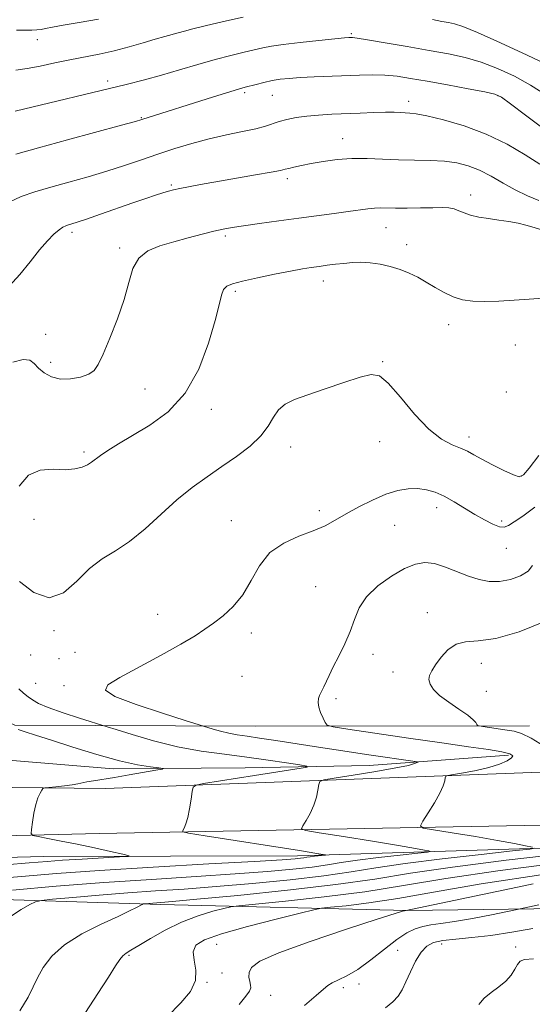
# Model space of a CAD drawing. Extents: x 2079800 to 2082700, y 347300 to 350200.
# Drawn here: x 2080634 to 2080779, y 349086 to 349364 of the extents above; entities that cross this region are included whole.
import ezdxf

# ---------------------------------------------------------------- set-up
doc = ezdxf.new("R2010")
doc.units = 0
doc.header["$MEASUREMENT"] = 0
for name, color, linetype, lineweight in [('DTM HARD BREAKLINE', 7, 'Continuous', 0), ('DTM SPOT ELEVATION', 2, 'Continuous', 13), ('INDEX CONTOUR', 41, 'Continuous', 13), ('INTERMEDIATE CONTOUR', 44, 'Continuous', 0)]:
    doc.layers.add(name, color=color, linetype=linetype, lineweight=lineweight)

msp = doc.modelspace()

# ---------------------------------------------------------------- linework, layer by layer
at = {"layer": 'DTM HARD BREAKLINE'}
for points in [[(2080611.51, 349174.28, 1158.96), (2080632.26, 349164.6, 1160.21), (2080700.46, 349164.32, 1165.06), (2080777.78, 349164.48, 1168.69)], [(2080594.81, 349172.11, 1154.79), (2080609.19, 349161.16, 1156.39), (2080631.65, 349154.65, 1157.96), (2080660.09, 349152.24, 1159.44), (2080697.44, 349152.53, 1160.86), (2080732.46, 349153.22, 1163.04)], [(2081492.42, 349165.59, 1199.21), (2081382.04, 349161.99, 1204.14), (2081296.45, 349159.62, 1205.19), (2081202.23, 349156.63, 1197.09), (2081052.55, 349155, 1183.84), (2080899.78, 349153.04, 1175.69), (2080793.51, 349151.85, 1168.21), (2080657.83, 349146.67, 1160.61), (2080570.07, 349147.65, 1157.56), (2080434.47, 349147.65, 1153.54), (2080325.61, 349146.5, 1152.29), (2080172.18, 349141.35, 1152.29), (2080075.99, 349139.38, 1155.61), (2080000, 349135.895, 1159.144)], [(2080771.85, 349156.15, 1165.74), (2080732.46, 349153.22, 1163.04)], [(2080949.62, 349137.51, 1178.64), (2080861.31, 349137.83, 1172.86), (2080656.15, 349133.97, 1160.61), (2080574.61, 349131.98, 1158.04), (2080491.79, 349133.11, 1154.71), (2080434.22, 349131.38, 1153.54), (2080366.89, 349129.61, 1152.96), (2080270.28, 349129.03, 1152.39), (2080167.48, 349124.41, 1152.29), (2080075.12, 349120.76, 1155.61), (2080000, 349118.23, 1159.133)], [(2080998.61, 349129.96, 1180.36), (2080965.06, 349133.63, 1179.06), (2080870.53, 349132.66, 1172.06), (2080712.15, 349127.67, 1161.46), (2080640.37, 349127.49, 1159.21), (2080555.68, 349125.36, 1156.39), (2080509.92, 349125.21, 1155.51), (2080428.92, 349120.74, 1153.51), (2080416.61, 349120.5, 1153.24)], [(2080421.9, 349118.34, 1155.56), (2080489.12, 349117.03, 1156.44), (2080570.99, 349117.28, 1160.89), (2080614.05, 349115.79, 1164.36), (2080673.52, 349113.9, 1168.34), (2080743.16, 349112.19, 1174.04), (2080793.36, 349112.85, 1177.16), (2080876.27, 349112.83, 1182.89), (2080953.39, 349117.91, 1186.41), (2080976.07, 349121.84, 1186.41), (2080990.54, 349120.09, 1188.41)]]:
    msp.add_polyline3d(points, dxfattribs=at)
at = {"layer": 'DTM SPOT ELEVATION'}
for p in [(2080727.41, 349360.14, 1149.8), (2080638.69, 349358.44, 1146.6), (2080658.49, 349346.73, 1149.6), (2080697.23, 349343.46, 1152.3), (2080705.07, 349342.68, 1152.9), (2080743.59, 349341.04, 1153.5), (2080768.88, 349342.59, 1152.1), (2080668.08, 349336.36, 1151.9), (2080724.99, 349330.46, 1155.3), (2080709.3, 349319.18, 1156.4), (2080676.51, 349317.35, 1155.8), (2080761.18, 349314.5, 1157.5), (2080648.48, 349303.94, 1156.4), (2080737.25, 349305.34, 1158.8), (2080691.83, 349302.97, 1158.3), (2080661.92, 349299.57, 1157.7), (2080743.03, 349300.52, 1159.5), (2080719.47, 349290.2, 1160.6), (2080694.63, 349287.3, 1160.3), (2080754.96, 349277.88, 1160.6), (2080641.01, 349275.16, 1157.3), (2080773.74, 349272.11, 1161.4), (2080642.44, 349267.18, 1157.5), (2080736.24, 349267.45, 1161.9), (2080669.12, 349259.64, 1158.6), (2080771.2, 349258.86, 1161.1), (2080687.84, 349253.94, 1160.6), (2080760.68, 349246.1, 1161.5), (2080710.24, 349243.3, 1162.6), (2080735.39, 349244.81, 1162.7), (2080651.89, 349241.83, 1159.7), (2080775.49, 349235.03, 1161.9), (2080751.51, 349226.16, 1164.6), (2080718.34, 349225.23, 1163.6), (2080637.71, 349222.85, 1160.7), (2080693.46, 349222.44, 1163.3), (2080739.64, 349221.17, 1164.9), (2080769.86, 349222.35, 1163.6), (2080771.24, 349214.61, 1164.8), (2080717.35, 349203.82, 1165.1), (2080672.71, 349195.98, 1163.6), (2080748.92, 349196.47, 1167.4), (2080643.38, 349191.35, 1162.2), (2080699.14, 349190.67, 1164.3), (2080636.76, 349184.46, 1163.8), (2080649.27, 349185.26, 1162.8), (2080733.52, 349184.63, 1166.5), (2080644.81, 349183.41, 1162.5), (2080764.17, 349182.12, 1168.6), (2080696.51, 349178.42, 1164.6), (2080739.23, 349179.62, 1167.5), (2080638.2, 349176.45, 1162.9), (2080646.18, 349175.75, 1163.8), (2080765.59, 349174.2, 1168.9), (2080723.07, 349172.1, 1166.3), (2080689.37, 349102.61, 1172.9), (2080740.53, 349100.93, 1177.3), (2080752.95, 349102.73, 1178.6), (2080773.86, 349101.88, 1179.4), (2080664.57, 349099.55, 1170.2), (2080690.82, 349094.51, 1172.6), (2080686.65, 349091.87, 1172.1), (2080725.13, 349090.36, 1176.4), (2080729.62, 349091.39, 1176.6), (2080704.64, 349088.2, 1174.9)]:
    msp.add_point(p, dxfattribs=at)
at = {"layer": 'INDEX CONTOUR'}
for points in [[(2080782.382, 349342.863, 1150), (2080778.067, 349345.622, 1150), (2080773.489, 349348.131, 1150), (2080768.759, 349350.308, 1150), (2080764.087, 349352.067, 1150), (2080759.568, 349353.375, 1150), (2080754.843, 349354.409, 1150), (2080749.439, 349355.401, 1150), (2080743.162, 349356.507, 1150), (2080736.93, 349357.589, 1150), (2080731.938, 349358.435, 1150), (2080729.044, 349358.893, 1150), (2080727.759, 349359.051, 1150), (2080727.257, 349359.061, 1150), (2080726.733, 349359.032, 1150), (2080725.466, 349358.927, 1150), (2080722.758, 349358.6691, 1150), (2080718.247, 349358.214, 1150), (2080712.9261, 349357.643, 1150), (2080708.127, 349357.073, 1150), (2080704.808, 349356.583, 1150), (2080702.441, 349356.116, 1150), (2080697.119, 349354.894, 1150), (2080693.363, 349353.999, 1150), (2080688.955, 349352.849, 1150), (2080684.029, 349351.433, 1150), (2080678.866, 349349.893, 1150), (2080673.784, 349348.409, 1150), (2080668.926, 349347.094, 1150), (2080663.758, 349345.797, 1150), (2080632.402, 349338.216, 1150)], [(2080781.585, 349285.315, 1160), (2080777.6621, 349285.0829, 1160), (2080773.392, 349284.795, 1160), (2080769.08, 349284.533, 1160), (2080765.1, 349284.398, 1160), (2080761.728, 349284.488, 1160), (2080758.836, 349284.892, 1160), (2080756.191, 349285.693, 1160), (2080753.607, 349286.925, 1160), (2080751.067, 349288.41, 1160), (2080748.598, 349289.919, 1160), (2080746.202, 349291.264, 1160), (2080743.7789, 349292.4261, 1160), (2080741.206, 349293.43, 1160), (2080738.411, 349294.287, 1160), (2080735.521, 349294.951, 1160), (2080732.716, 349295.366, 1160), (2080730.127, 349295.496, 1160), (2080727.697, 349295.408, 1160), (2080725.321, 349295.193, 1160), (2080722.924, 349294.9291, 1160), (2080720.554, 349294.645, 1160), (2080718.287, 349294.356, 1160), (2080716.102, 349294.056, 1160), (2080713.582, 349293.65, 1160), (2080710.211, 349293.019, 1160), (2080705.727, 349292.104, 1160), (2080700.876, 349291.071, 1160), (2080696.659, 349290.142, 1160), (2080693.834, 349289.451, 1160), (2080692.194, 349288.781, 1160), (2080691.294, 349287.822, 1160), (2080690.699, 349286.2261, 1160), (2080690.033, 349283.4741, 1160), (2080688.932, 349279.007, 1160), (2080687.075, 349272.59, 1160), (2080684.299, 349265.285, 1160), (2080680.483, 349258.481, 1160), (2080675.652, 349253.2531, 1160), (2080670.411, 349249.437, 1160), (2080665.512, 349246.555, 1160), (2080661.56, 349244.21, 1160), (2080658.583, 349242.309, 1160), (2080656.464, 349240.838, 1160), (2080653.956, 349238.951, 1160), (2080652.826, 349238.26, 1160), (2080651.3, 349237.595, 1160), (2080649.225, 349237.071, 1160), (2080646.494, 349236.8589, 1160), (2080643.107, 349236.964, 1160), (2080639.495, 349236.724, 1160), (2080636.19, 349235.315, 1160), (2080633.568, 349232.229, 1160)], [(2080633.276, 349163.3879, 1160), (2080635.172, 349162.7401, 1160), (2080638.161, 349161.769, 1160), (2080642.619, 349160.339, 1160), (2080648.674, 349158.411, 1160), (2080655.458, 349156.337, 1160), (2080661.853, 349154.56, 1160), (2080666.946, 349153.418, 1160), (2080670.638, 349152.813, 1160), (2080673.035, 349152.536, 1160), (2080674.193, 349152.391, 1160), (2080673.973, 349152.224, 1160), (2080672.184, 349151.891, 1160), (2080664.606, 349150.568, 1160), (2080660.4429, 349149.86, 1160), (2080654.514, 349148.893, 1160), (2080652.666, 349148.573, 1160), (2080650.113, 349148.046, 1160), (2080648.528, 349147.784, 1160), (2080646.297, 349147.502, 1160), (2080643.865, 349147.234, 1160), (2080641.86, 349147.027, 1160), (2080640.733, 349146.891, 1160), (2080640.228, 349146.69, 1160), (2080639.911, 349146.252, 1160), (2080639.441, 349145.42, 1160), (2080638.843, 349144.0919, 1160), (2080638.231, 349142.183, 1160), (2080637.704, 349139.718, 1160), (2080637.292, 349137.167, 1160), (2080637.01, 349135.112, 1160), (2080636.9359, 349133.961, 1160), (2080637.42, 349133.441, 1160), (2080638.876, 349133.106, 1160), (2080641.595, 349132.59, 1160), (2080645.381, 349131.854, 1160), (2080649.911, 349130.94, 1160), (2080654.795, 349129.91, 1160), (2080659.359, 349128.921, 1160), (2080662.856, 349128.152, 1160), (2080664.63, 349127.723, 1160), (2080664.369, 349127.514, 1160), (2080661.85, 349127.3471, 1160), (2080651.307, 349126.7501, 1160), (2080645.81, 349126.417, 1160), (2080641.406, 349126.113, 1160), (2080636.394, 349125.705, 1160), (2080616.172, 349123.954, 1160)], [(2080789.233, 349126.036, 1170), (2080769.438, 349123.536, 1170), (2080754.132, 349121.26, 1170), (2080742.179, 349119.262, 1170), (2080731.254, 349117.523, 1170), (2080719.734, 349116.039, 1170), (2080708.808, 349114.854, 1170), (2080695.657, 349113.565, 1170), (2080693.328, 349113.247, 1170), (2080691.383, 349112.8, 1170), (2080688.252, 349111.988, 1170), (2080684.075, 349110.721, 1170), (2080679.416, 349108.943, 1170), (2080674.809, 349106.686, 1170), (2080670.662, 349104.328, 1170), (2080667.352, 349102.3329, 1170), (2080665.13, 349101.027, 1170), (2080663.743, 349100.18, 1170), (2080662.813, 349099.426, 1170), (2080661.956, 349098.374, 1170), (2080660.75, 349096.538, 1170), (2080658.7699, 349093.405, 1170), (2080655.775, 349088.7389, 1170), (2080652.281, 349083.397, 1170)], [(2080778.892, 349098.542, 1180), (2080776.39, 349098.35, 1180), (2080775.116, 349097.8731, 1180), (2080774.386, 349096.98, 1180), (2080773.608, 349095.604, 1180), (2080772.547, 349093.929, 1180), (2080771.057, 349092.201, 1180), (2080769.084, 349090.603, 1180), (2080766.929, 349089.067, 1180), (2080764.982, 349087.46, 1180), (2080763.438, 349085.666, 1180)]]:
    msp.add_polyline3d(points, dxfattribs=at)
at = {"layer": 'INTERMEDIATE CONTOUR'}
for points in [[(2080696.845, 349364.795, 1148), (2080691.256, 349363.563, 1148), (2080686.139, 349362.399, 1148), (2080682.564, 349361.525, 1148), (2080680.228, 349360.897, 1148), (2080678.482, 349360.405, 1148), (2080674.673, 349359.382, 1148), (2080672.006, 349358.618, 1148), (2080668.568, 349357.581, 1148), (2080664.579, 349356.411, 1148), (2080660.358, 349355.298, 1148), (2080656.162, 349354.379, 1148), (2080647.803, 349352.775, 1148), (2080643.573, 349351.883, 1148), (2080639.484, 349351.003, 1148), (2080635.763, 349350.285, 1148), (2080632.538, 349349.83, 1148)], [(2080655.904, 349364.25, 1146), (2080650.458, 349363.276, 1146), (2080645.942, 349362.506, 1146), (2080642.898, 349361.956, 1146), (2080641.001, 349361.59, 1146), (2080639.709, 349361.364, 1146), (2080638.529, 349361.235, 1146), (2080637.143, 349361.176, 1146), (2080635.282, 349361.164, 1146), (2080632.7411, 349361.1721, 1146)], [(2080783.709, 349350.917, 1148), (2080777.089, 349354.097, 1148), (2080769.576, 349357.555, 1148), (2080763.0561, 349360.445, 1148), (2080758.916, 349362.142, 1148), (2080756.563, 349362.916, 1148), (2080754.907, 349363.262, 1148), (2080752.988, 349363.607, 1148), (2080750.361, 349364.122, 1148)], [(2080781.912, 349333.17, 1152), (2080776.614, 349337.127, 1152), (2080772.426, 349340.326, 1152), (2080769.89, 349342.164, 1152), (2080767.942, 349343.06, 1152), (2080765.118, 349343.689, 1152), (2080760.4, 349344.577, 1152), (2080754.564, 349345.651, 1152), (2080748.835, 349346.693, 1152), (2080744.155, 349347.517, 1152), (2080740.335, 349348.089, 1152), (2080736.9, 349348.412, 1152), (2080733.436, 349348.502, 1152), (2080729.7539, 349348.426, 1152), (2080716.91, 349347.915, 1152), (2080712.97, 349347.726, 1152), (2080709.836, 349347.515, 1152), (2080707.293, 349347.244, 1152), (2080704.993, 349346.8661, 1152), (2080702.683, 349346.363, 1152), (2080700.518, 349345.821, 1152), (2080697.439, 349345.008, 1152), (2080695.843, 349344.554, 1152), (2080693.029, 349343.697, 1152), (2080688.424, 349342.258, 1152), (2080668.203, 349335.844, 1152), (2080666.359, 349335.319, 1152), (2080662.439, 349334.2519, 1152), (2080647.148, 349330.119, 1152), (2080638.973, 349327.876, 1152), (2080632.566, 349326.072, 1152)], [(2080780.653, 349323.224, 1154), (2080776.573, 349325.8809, 1154), (2080771.426, 349328.888, 1154), (2080765.534, 349331.751, 1154), (2080759.297, 349334.064, 1154), (2080753.428, 349335.765, 1154), (2080748.72, 349336.878, 1154), (2080745.714, 349337.458, 1154), (2080743.9449, 349337.681, 1154), (2080741.33, 349337.832, 1154), (2080739.526, 349337.909, 1154), (2080737.041, 349337.925, 1154), (2080733.736, 349337.842, 1154), (2080729.872, 349337.689, 1154), (2080721.871, 349337.346, 1154), (2080718.172, 349337.144, 1154), (2080714.794, 349336.848, 1154), (2080711.798, 349336.415, 1154), (2080709.201, 349335.875, 1154), (2080707.005, 349335.275, 1154), (2080703.107, 349333.991, 1154), (2080700.417, 349333.274, 1154), (2080696.677, 349332.473, 1154), (2080692.147, 349331.544, 1154), (2080687.253, 349330.438, 1154), (2080682.348, 349329.124, 1154), (2080677.514, 349327.651, 1154), (2080672.763, 349326.084, 1154), (2080668.077, 349324.482, 1154), (2080663.318, 349322.871, 1154), (2080658.316, 349321.268, 1154), (2080652.989, 349319.693, 1154), (2080647.602, 349318.178, 1154), (2080642.506, 349316.758, 1154), (2080637.985, 349315.433, 1154), (2080634.055, 349314.072, 1154), (2080630.663, 349312.509, 1154)], [(2080780.381, 349312.937, 1156), (2080777.162, 349314.304, 1156), (2080773.748, 349315.966, 1156), (2080770.294, 349317.883, 1156), (2080766.89, 349319.8281, 1156), (2080763.607, 349321.53, 1156), (2080760.46, 349322.775, 1156), (2080757.247, 349323.589, 1156), (2080753.709, 349324.052, 1156), (2080749.668, 349324.259, 1156), (2080745.269, 349324.343, 1156), (2080740.737, 349324.448, 1156), (2080736.259, 349324.665, 1156), (2080731.869, 349324.866, 1156), (2080727.562, 349324.871, 1156), (2080723.371, 349324.555, 1156), (2080719.464, 349324.015, 1156), (2080716.047, 349323.405, 1156), (2080713.285, 349322.853, 1156), (2080711.189, 349322.397, 1156), (2080709.732, 349322.049, 1156), (2080708.733, 349321.794, 1156), (2080707.401, 349321.5, 1156), (2080704.791, 349321.003, 1156), (2080700.309, 349320.202, 1156), (2080684.79, 349317.47, 1156), (2080681.381, 349316.849, 1156), (2080678.8931, 349316.373, 1156), (2080677.127, 349315.999, 1156), (2080675.688, 349315.633, 1156), (2080674.133, 349315.166, 1156), (2080672.066, 349314.498, 1156), (2080669.287, 349313.5639, 1156), (2080665.644, 349312.3031, 1156), (2080656.508, 349309.081, 1156), (2080652.563, 349307.702, 1156), (2080649.956, 349306.824, 1156), (2080648.424, 349306.345, 1156), (2080647.484, 349306.076, 1156), (2080646.704, 349305.831, 1156), (2080645.865, 349305.43, 1156), (2080644.799, 349304.697, 1156), (2080643.365, 349303.4661, 1156), (2080641.524, 349301.608, 1156), (2080639.265, 349299.003, 1156), (2080636.606, 349295.654, 1156), (2080633.69, 349292.036, 1156), (2080630.692, 349288.7451, 1156)], [(2080782.453, 349304.267, 1158), (2080778.472, 349305.542, 1158), (2080776.708, 349306.03, 1158), (2080774.519, 349306.52, 1158), (2080771.941, 349307.005, 1158), (2080769.122, 349307.46, 1158), (2080766.226, 349307.877, 1158), (2080763.474, 349308.307, 1158), (2080761.1019, 349308.82, 1158), (2080759.266, 349309.449, 1158), (2080757.799, 349310.089, 1158), (2080756.454, 349310.598, 1158), (2080754.975, 349310.874, 1158), (2080753.075, 349310.96, 1158), (2080750.459, 349310.94, 1158), (2080746.999, 349310.887, 1158), (2080743.235, 349310.84, 1158), (2080739.875, 349310.829, 1158), (2080735.627, 349310.8949, 1158), (2080733.989, 349310.835, 1158), (2080732.089, 349310.628, 1158), (2080726.559, 349309.839, 1158), (2080722.583, 349309.31, 1158), (2080712.536, 349308.007, 1158), (2080706.8761, 349307.241, 1158), (2080701.451, 349306.482, 1158), (2080696.92, 349305.826, 1158), (2080693.694, 349305.323, 1158), (2080691.189, 349304.857, 1158), (2080688.572, 349304.2639, 1158), (2080685.2109, 349303.428, 1158), (2080681.29, 349302.411, 1158), (2080677.198, 349301.322, 1158), (2080673.304, 349300.193, 1158), (2080669.917, 349298.761, 1158), (2080667.329, 349296.691, 1158), (2080665.678, 349293.709, 1158), (2080664.503, 349289.797, 1158), (2080663.187, 349284.9999, 1158), (2080661.3, 349279.502, 1158), (2080659.154, 349274.052, 1158), (2080657.245, 349269.538, 1158), (2080655.894, 349266.601, 1158), (2080654.719, 349264.906, 1158), (2080653.167, 349263.872, 1158), (2080650.848, 349263.05, 1158), (2080648.039, 349262.52, 1158), (2080645.185, 349262.495, 1158), (2080642.662, 349263.113, 1158), (2080640.576, 349264.209, 1158), (2080638.966, 349265.543, 1158), (2080637.77, 349266.856, 1158), (2080636.523, 349267.801, 1158), (2080634.659, 349268.012, 1158), (2080631.756, 349267.22, 1158)], [(2080780.39, 349240.868, 1162), (2080777.719, 349237.315, 1162), (2080776.0879, 349235.364, 1162), (2080774.873, 349234.833, 1162), (2080773.219, 349235.375, 1162), (2080770.54, 349236.638, 1162), (2080767.3179, 349238.248, 1162), (2080764.304, 349239.8251, 1162), (2080762.037, 349241.076, 1162), (2080760.209, 349242.06, 1162), (2080758.302, 349242.924, 1162), (2080755.885, 349243.89, 1162), (2080752.884, 349245.48, 1162), (2080749.317, 349248.292, 1162), (2080745.293, 349252.602, 1162), (2080741.286, 349257.3971, 1162), (2080737.867, 349261.34, 1162), (2080735.346, 349263.405, 1162), (2080733.007, 349263.788, 1162), (2080729.874, 349262.998, 1162), (2080725.313, 349261.518, 1162), (2080720.042, 349259.742, 1162), (2080715.122, 349258.043, 1162), (2080711.38, 349256.67, 1162), (2080708.7339, 349255.386, 1162), (2080706.867, 349253.829, 1162), (2080705.43, 349251.731, 1162), (2080703.929, 349249.189, 1162), (2080701.834, 349246.3919, 1162), (2080698.768, 349243.505, 1162), (2080694.97, 349240.6, 1162), (2080690.831, 349237.727, 1162), (2080686.663, 349234.881, 1162), (2080682.4561, 349231.848, 1162), (2080678.119, 349228.361, 1162), (2080673.613, 349224.304, 1162), (2080669.09, 349220.161, 1162), (2080664.754, 349216.568, 1162), (2080660.752, 349213.919, 1162), (2080657.0111, 349211.643, 1162), (2080653.399, 349208.9269, 1162), (2080649.785, 349205.353, 1162), (2080646.033, 349202.08, 1162), (2080642.005, 349200.663, 1162), (2080637.694, 349202.108, 1162), (2080633.606, 349205.233, 1162)], [(2080779.274, 349226.27, 1164), (2080775.921, 349223.72, 1164), (2080773.458, 349222.129, 1164), (2080771.846, 349221.1101, 1164), (2080770.643, 349220.625, 1164), (2080769.305, 349220.726, 1164), (2080767.41, 349221.434, 1164), (2080765.012, 349222.642, 1164), (2080762.281, 349224.214, 1164), (2080756.471, 349227.78, 1164), (2080753.68, 349229.333, 1164), (2080751.103, 349230.473, 1164), (2080748.641, 349231.187, 1164), (2080746.144, 349231.51, 1164), (2080743.471, 349231.452, 1164), (2080740.509, 349230.945, 1164), (2080737.153, 349229.899, 1164), (2080733.382, 349228.2899, 1164), (2080729.508, 349226.351, 1164), (2080725.925, 349224.381, 1164), (2080722.8739, 349222.613, 1164), (2080719.967, 349221.029, 1164), (2080716.6579, 349219.544, 1164), (2080712.609, 349218.021, 1164), (2080708.301, 349216.113, 1164), (2080704.419, 349213.42, 1164), (2080701.447, 349209.72, 1164), (2080699.057, 349205.517, 1164), (2080696.718, 349201.491, 1164), (2080694.04, 349198.185, 1164), (2080691.193, 349195.573, 1164), (2080688.486, 349193.49, 1164), (2080686.041, 349191.724, 1164), (2080683.233, 349189.884, 1164), (2080679.249, 349187.531, 1164), (2080673.645, 349184.416, 1164), (2080662.013, 349178.094, 1164), (2080658.618, 349176.043, 1164), (2080657.953, 349174.476, 1164), (2080660.583, 349172.757, 1164), (2080666.574, 349170.461, 1164), (2080673.997, 349167.994, 1164), (2080680.428, 349165.9739, 1164), (2080688.342, 349163.496, 1164), (2080690.439, 349162.888, 1164), (2080692.773, 349162.315, 1164), (2080695.174, 349161.877, 1164), (2080697.9401, 349161.481, 1164), (2080701.482, 349160.986, 1164), (2080706.111, 349160.285, 1164), (2080718.144, 349158.41, 1164), (2080725.05, 349157.365, 1164), (2080731.737, 349156.3741, 1164), (2080746.138, 349154.297, 1164), (2080746.295, 349154.2031, 1164), (2080746.02, 349154.046, 1164), (2080745.303, 349153.749, 1164), (2080743.545, 349153.257, 1164), (2080740, 349152.517, 1164), (2080734.347, 349151.529, 1164), (2080727.948, 349150.489, 1164), (2080722.591, 349149.645, 1164), (2080719.601, 349149.134, 1164), (2080718.462, 349148.658, 1164), (2080718.195, 349147.808, 1164), (2080717.972, 349146.289, 1164), (2080717.548, 349144.253, 1164), (2080716.826, 349141.967, 1164), (2080715.773, 349139.692, 1164), (2080714.623, 349137.682, 1164), (2080713.674, 349136.189, 1164), (2080713.347, 349135.348, 1164), (2080714.556, 349134.829, 1164), (2080718.335, 349134.187, 1164), (2080725.176, 349133.11, 1164), (2080733.395, 349131.803, 1164), (2080740.76, 349130.606, 1164), (2080745.557, 349129.784, 1164), (2080748.125, 349129.299, 1164), (2080749.3149, 349129.044, 1164), (2080749.724, 349128.903, 1164), (2080748.914, 349128.746, 1164), (2080746.194, 349128.439, 1164), (2080741.222, 349127.892, 1164), (2080735.0759, 349127.184, 1164), (2080729.1891, 349126.44, 1164), (2080724.5819, 349125.758, 1164), (2080720.647, 349125.1279, 1164), (2080716.365, 349124.5121, 1164), (2080710.843, 349123.88, 1164), (2080703.685, 349123.225, 1164), (2080694.621, 349122.5419, 1164), (2080683.534, 349121.822, 1164), (2080670.93, 349121.025, 1164), (2080657.471, 349120.106, 1164), (2080643.949, 349119.055, 1164), (2080631.683, 349118.0149, 1164)], [(2080778.638, 349209.755, 1166), (2080777.371, 349208.186, 1166), (2080775.187, 349206.824, 1166), (2080772.363, 349205.802, 1166), (2080769.3231, 349205.251, 1166), (2080766.395, 349205.266, 1166), (2080763.509, 349205.799, 1166), (2080760.496, 349206.769, 1166), (2080753.982, 349209.341, 1166), (2080750.92, 349210.3, 1166), (2080748.214, 349210.625, 1166), (2080745.542, 349210.19, 1166), (2080742.469, 349208.911, 1166), (2080738.753, 349206.77, 1166), (2080734.9259, 349204.007, 1166), (2080731.714, 349200.927, 1166), (2080729.621, 349197.773, 1166), (2080728.268, 349194.5379, 1166), (2080727.054, 349191.151, 1166), (2080725.53, 349187.606, 1166), (2080723.844, 349184.147, 1166), (2080722.298, 349181.082, 1166), (2080721.122, 349178.648, 1166), (2080719.657, 349175.465, 1166), (2080719.169, 349174.492, 1166), (2080718.771, 349173.728, 1166), (2080718.435, 349172.994, 1166), (2080718.16, 349172.133, 1166), (2080718.044, 349171.068, 1166), (2080718.211, 349169.741, 1166), (2080718.724, 349168.1611, 1166), (2080719.402, 349166.585, 1166), (2080720.002, 349165.337, 1166), (2080720.56, 349164.618, 1166), (2080722.228, 349164.139, 1166), (2080726.436, 349163.488, 1166), (2080743.551, 349160.983, 1166), (2080752.944, 349159.62, 1166), (2080760.538, 349158.5291, 1166), (2080766.15, 349157.699, 1166), (2080769.9709, 349157.059, 1166), (2080772.194, 349156.528, 1166), (2080773.037, 349155.997, 1166), (2080772.718, 349155.352, 1166), (2080771.432, 349154.515, 1166), (2080769.272, 349153.568, 1166), (2080766.3061, 349152.631, 1166), (2080762.715, 349151.809, 1166), (2080759.127, 349151.152, 1166), (2080756.282, 349150.692, 1166), (2080754.712, 349150.424, 1166), (2080754.114, 349150.1741, 1166), (2080753.974, 349149.728, 1166), (2080753.828, 349148.885, 1166), (2080753.398, 349147.499, 1166), (2080752.457, 349145.436, 1166), (2080750.9, 349142.698, 1166), (2080749.114, 349139.827, 1166), (2080747.612, 349137.499, 1166), (2080746.928, 349136.186, 1166), (2080747.7061, 349135.541, 1166), (2080750.609, 349135.01, 1166), (2080755.936, 349134.168, 1166), (2080762.505, 349133.11, 1166), (2080768.769, 349132.057, 1166), (2080773.4859, 349131.193, 1166), (2080776.654, 349130.55, 1166), (2080778.579, 349130.125, 1166)], [(2080781.845, 349193.829, 1168), (2080774.865, 349190.976, 1168), (2080768.258, 349189.156, 1168), (2080763.27, 349188.431, 1168), (2080759.705, 349188.161, 1168), (2080757.005, 349187.531, 1168), (2080754.714, 349185.96, 1168), (2080752.777, 349183.807, 1168), (2080751.242, 349181.667, 1168), (2080750.152, 349179.995, 1168), (2080749.515, 349178.686, 1168), (2080749.336, 349177.494, 1168), (2080749.646, 349176.208, 1168), (2080750.594, 349174.742, 1168), (2080752.353, 349173.043, 1168), (2080754.953, 349171.109, 1168), (2080757.841, 349169.154, 1168), (2080760.316, 349167.44, 1168), (2080761.85, 349166.176, 1168), (2080762.601, 349165.331, 1168), (2080762.9, 349164.821, 1168), (2080763.085, 349164.551, 1168), (2080763.529, 349164.3971, 1168), (2080764.61, 349164.225, 1168), (2080771.41, 349163.233, 1168), (2080773.449, 349162.892, 1168), (2080775.529, 349162.246, 1168), (2080778.248, 349160.908, 1168), (2080781.936, 349158.674, 1168)], [(2080633.435, 349174.867, 1162), (2080634.784, 349173.706, 1162), (2080636.026, 349172.676, 1162), (2080637.247, 349171.746, 1162), (2080638.95, 349170.777, 1162), (2080641.741, 349169.603, 1162), (2080645.917, 349168.142, 1162), (2080650.548, 349166.643, 1162), (2080658.358, 349164.198, 1162), (2080660.939, 349163.371, 1162), (2080665.478, 349161.941, 1162), (2080671.53, 349160.186, 1162), (2080678.268, 349158.533, 1162), (2080684.996, 349157.301, 1162), (2080691.545, 349156.389, 1162), (2080697.879, 349155.592, 1162), (2080703.87, 349154.76, 1162), (2080709.044, 349153.972, 1162), (2080712.838, 349153.364, 1162), (2080714.795, 349153.016, 1162), (2080714.893, 349152.786, 1162), (2080713.214, 349152.478, 1162), (2080700.0791, 349150.363, 1162), (2080685.624, 349148.084, 1162), (2080683.5189, 349147.692, 1162), (2080682.688, 349147.122, 1162), (2080682.416, 349145.888, 1162), (2080682.117, 349143.692, 1162), (2080681.698, 349141.0079, 1162), (2080681.194, 349138.498, 1162), (2080680.646, 349136.686, 1162), (2080680.132, 349135.538, 1162), (2080679.737, 349134.88, 1162), (2080679.766, 349134.509, 1162), (2080681.406, 349134.117, 1162), (2080686.06, 349133.3651, 1162), (2080712.752, 349129.156, 1162), (2080717.628, 349128.3751, 1162), (2080720.051, 349127.962, 1162), (2080720.1381, 349127.932, 1162), (2080719.966, 349127.899, 1162), (2080717.024, 349127.567, 1162), (2080715.772, 349127.409, 1162), (2080714.793, 349127.2641, 1162), (2080713.956, 349127.129, 1162), (2080713.046, 349126.9991, 1162), (2080711.563, 349126.847, 1162), (2080707.877, 349126.588, 1162), (2080700.076, 349126.117, 1162), (2080687.111, 349125.372, 1162), (2080671.395, 349124.456, 1162), (2080656.205, 349123.515, 1162), (2080644.0301, 349122.659, 1162), (2080634.207, 349121.87, 1162), (2080616.192, 349120.296, 1162)], [(2080779.309, 349129.873, 1166), (2080777.863, 349129.593, 1166), (2080773, 349129.045, 1166), (2080764.113, 349128.066, 1166), (2080753.129, 349126.8009, 1166), (2080742.605, 349125.472, 1166), (2080734.371, 349124.253, 1166), (2080727.337, 349123.126, 1166), (2080719.683, 349122.0251, 1166), (2080710.123, 349120.914, 1166), (2080699.494, 349119.861, 1166), (2080689.167, 349118.967, 1166), (2080680.16, 349118.29, 1166), (2080672.09, 349117.74, 1166), (2080664.218, 349117.188, 1166), (2080656.126, 349116.549, 1166), (2080648.655, 349115.912, 1166), (2080642.967, 349115.407, 1166), (2080639.789, 349115.087, 1166), (2080638.132, 349114.6981, 1166), (2080636.576, 349113.9031, 1166), (2080634.076, 349112.462, 1166), (2080631.088, 349110.493, 1166)], [(2080787.005, 349128.241, 1168), (2080771.1809, 349126.419, 1168), (2080756.021, 349124.504, 1168), (2080744.16, 349122.748, 1168), (2080734.027, 349121.124, 1168), (2080723.002, 349119.539, 1168), (2080709.403, 349117.947, 1168), (2080695.302, 349116.498, 1168), (2080683.712, 349115.392, 1168), (2080676.831, 349114.762, 1168), (2080673.605, 349114.486, 1168), (2080669.081, 349114.119, 1168), (2080668.603, 349114.063, 1168), (2080668.2491, 349113.944, 1168), (2080666.68, 349113.091, 1168), (2080664.736, 349112.106, 1168), (2080661.459, 349110.549, 1168), (2080656.682, 349108.329, 1168), (2080651.263, 349105.579, 1168), (2080646.3189, 349102.491, 1168), (2080642.718, 349099.26, 1168), (2080640.318, 349096.088, 1168), (2080638.729, 349093.1829, 1168), (2080637.515, 349090.593, 1168), (2080636.068, 349087.737, 1168), (2080633.734, 349083.876, 1168)], [(2080782.854, 349122.568, 1172), (2080764.141, 349119.775, 1172), (2080750.63, 349117.428, 1172), (2080740.517, 349115.604, 1172), (2080732.329, 349114.347, 1172), (2080725.9391, 349113.562, 1172), (2080721.552, 349113.118, 1172), (2080719.021, 349112.847, 1172), (2080716.779, 349112.42, 1172), (2080712.904, 349111.475, 1172), (2080706.157, 349109.783, 1172), (2080698.035, 349107.677, 1172), (2080690.718, 349105.624, 1172), (2080685.914, 349103.951, 1172), (2080683.4521, 349102.402, 1172), (2080682.69, 349100.579, 1172), (2080682.956, 349098.1889, 1172), (2080683.45, 349095.374, 1172), (2080683.343, 349092.382, 1172), (2080681.963, 349089.362, 1172), (2080679.263, 349086.071, 1172), (2080675.352, 349082.164, 1172)], [(2080778.792, 349119.786, 1174), (2080772.579, 349118.472, 1174), (2080742.438, 349112.144, 1174), (2080741.894, 349111.99, 1174), (2080739.791, 349111.338, 1174), (2080734.7279, 349109.73, 1174), (2080726.013, 349106.915, 1174), (2080715.789, 349103.491, 1174), (2080706.913, 349100.263, 1174), (2080701.556, 349097.847, 1174), (2080699.161, 349096.102, 1174), (2080698.486, 349094.695, 1174), (2080698.458, 349093.366, 1174), (2080698.68, 349092.143, 1174), (2080698.926, 349091.123, 1174), (2080698.969, 349090.322, 1174), (2080698.592, 349089.414, 1174), (2080697.58, 349087.987, 1174), (2080695.709, 349085.685, 1174)], [(2080780.445, 349113.822, 1176), (2080773.786, 349112.417, 1176), (2080767.005, 349111.027, 1176), (2080761.687, 349109.981, 1176), (2080756.601, 349109.068, 1176), (2080752.711, 349108.4981, 1176), (2080749.85, 349108.128, 1176), (2080747.573, 349107.723, 1176), (2080745.4521, 349107.05, 1176), (2080743.141, 349105.879, 1176), (2080740.3121, 349103.977, 1176), (2080736.778, 349101.262, 1176), (2080732.912, 349098.241, 1176), (2080729.228, 349095.57, 1176), (2080726.149, 349093.743, 1176), (2080723.747, 349092.599, 1176), (2080722.004, 349091.814, 1176), (2080720.787, 349091.057, 1176), (2080719.503, 349089.959, 1176), (2080717.446, 349088.144, 1176), (2080714.163, 349085.391, 1176)], [(2080778.731, 349107.156, 1178), (2080772.797, 349106.11, 1178), (2080766.846, 349105.167, 1178), (2080761.473, 349104.54, 1178), (2080756.906, 349104.123, 1178), (2080753.284, 349103.729, 1178), (2080750.658, 349103.155, 1178), (2080748.736, 349102.144, 1178), (2080747.141, 349100.422, 1178), (2080745.577, 349097.855, 1178), (2080744.086, 349094.877, 1178), (2080742.791, 349092.059, 1178), (2080741.736, 349089.831, 1178), (2080740.643, 349088.041, 1178), (2080739.156, 349086.393, 1178), (2080737.057, 349084.677, 1178)]]:
    msp.add_polyline3d(points, dxfattribs=at)

doc.saveas('drawing.dxf')
